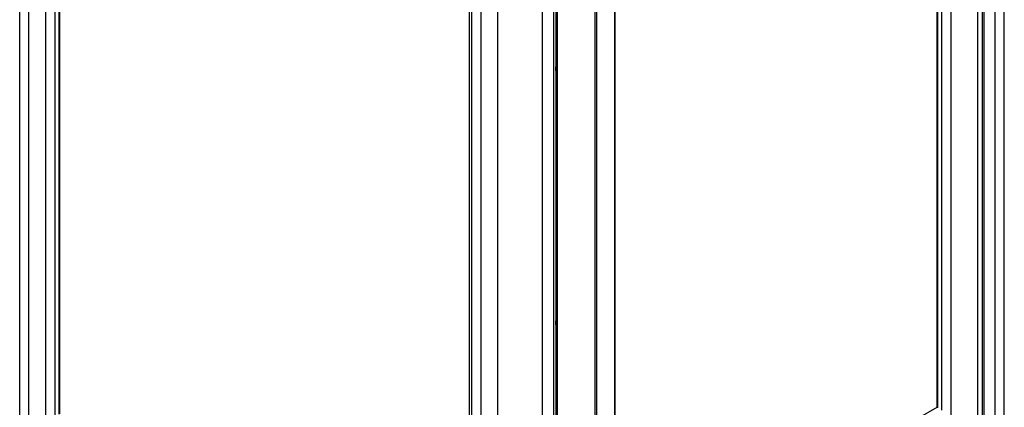
# Model space of a CAD drawing. Units: millimetres. Extents: x -1010 to 3841, y -188 to 6877.
# Drawn here: x 2310 to 3141, y 5604 to 5931 of the extents above; entities that cross this region are included whole.
import ezdxf

# ---------------------------------------------------------------- set-up
doc = ezdxf.new("R2010")
doc.units = ezdxf.units.MM
doc.header["$LTSCALE"] = 19.36
doc.layers.get('0').update_dxf_attribs({"linetype": 'CONTINUOUS'})

msp = doc.modelspace()

# ---------------------------------------------------------------- linework, layer by layer
at = {"color": 7, "linetype": 'Continuous'}
for p, q in [((2309.65, 5269.19), (2309.65, 6630.04)), ((3141.2, 5261.27), (3141.2, 6622.12)), ((2331.64, 5266.58), (2331.64, 6594.44)), ((3122.89, 5580.5), (3122.89, 6594.37)), ((3118.72, 5584.06), (3118.72, 6586.89)), ((3124.16, 5261.52), (3124.16, 6589.38)), ((2339.6, 5595.93), (2339.6, 6580.36)), ((2342.95, 5597.86), (2342.95, 6576.2)), ((2343.52, 5598.19), (2343.52, 6576.32)), ((3096.44, 5596.72), (3096.44, 6548.52)), ((3084.42, 5603.67), (3084.42, 6529.94)), ((3085.13, 5603.26), (3085.13, 6530.56)), ((3088.48, 5601.33), (3088.48, 6534.72)), ((2812.42, 5383.8), (2812.42, 6386.64)), ((2699.19, 6382.31), (2699.19, 5054.45)), ((2760.43, 6379.46), (2760.43, 5051.6)), ((2689.29, 6376.43), (2689.29, 5398.09)), ((2691.22, 6377.55), (2691.22, 5393.11)), ((2762.41, 5888.08), (2762.41, 5891.34)), ((2762.41, 5673.3), (2762.41, 5676.57)), ((2812.42, 5446.89), (3084.42, 5603.87))]:
    msp.add_line(p, q, dxfattribs=at)
at = {"color": 8, "linetype": 'Continuous'}
for p, q in [((2317.49, 5258.25), (2317.49, 6619.1)), ((3133.35, 5250.33), (3133.35, 6611.19)), ((2713.33, 5029.79), (2713.33, 6390.65)), ((2751.23, 5029.79), (2751.23, 6390.65)), ((2763.96, 5379.48), (2763.96, 6382.31)), ((2812.19, 5383.48), (2812.19, 6386.31)), ((2795.64, 5374.58), (2795.64, 6377.41)), ((2797.18, 5374.82), (2797.18, 6377.65)), ((2762.41, 5891.34), (2762.78, 5891.56)), ((2762.41, 5888.08), (2762.78, 5888.29)), ((2762.41, 5676.57), (2762.78, 5676.78)), ((2762.41, 5673.3), (2762.78, 5673.51))]:
    msp.add_line(p, q, dxfattribs=at)
at = {"color": 7, "linetype": 'Continuous'}
for points in [[(2762.78, 5380.37), (2762.78, 6383.21)], [(2762.78, 5892.23), (2762.76, 5892.22), (2762.75, 5892.21), (2762.73, 5892.2), (2762.72, 5892.19), (2762.7, 5892.17), (2762.69, 5892.16), (2762.68, 5892.15), (2762.66, 5892.13), (2762.65, 5892.12), (2762.64, 5892.1), (2762.63, 5892.09), (2762.61, 5892.07), (2762.6, 5892.06), (2762.59, 5892.04), (2762.58, 5892.03), (2762.57, 5892.01), (2762.56, 5891.99), (2762.55, 5891.97), (2762.54, 5891.95), (2762.53, 5891.94), (2762.52, 5891.92), (2762.51, 5891.9), (2762.5, 5891.88), (2762.49, 5891.86), (2762.49, 5891.84), (2762.48, 5891.82), (2762.47, 5891.8), (2762.47, 5891.78), (2762.46, 5891.75), (2762.45, 5891.73), (2762.45, 5891.71), (2762.44, 5891.69), (2762.44, 5891.66), (2762.43, 5891.64), (2762.43, 5891.62), (2762.42, 5891.59), (2762.42, 5891.57), (2762.42, 5891.55), (2762.42, 5891.52), (2762.41, 5891.5), (2762.41, 5891.47), (2762.41, 5891.45), (2762.41, 5891.42), (2762.41, 5891.39), (2762.41, 5891.37), (2762.41, 5891.34)], [(2762.41, 5888.08), (2762.41, 5888.05), (2762.41, 5888.02), (2762.41, 5888), (2762.41, 5887.97), (2762.41, 5887.94), (2762.41, 5887.91), (2762.42, 5887.89), (2762.42, 5887.86), (2762.42, 5887.83), (2762.42, 5887.8), (2762.43, 5887.78), (2762.43, 5887.75), (2762.44, 5887.72), (2762.44, 5887.69), (2762.45, 5887.66), (2762.45, 5887.63), (2762.46, 5887.6), (2762.47, 5887.57), (2762.47, 5887.55), (2762.48, 5887.52), (2762.49, 5887.49), (2762.49, 5887.46), (2762.5, 5887.43), (2762.51, 5887.4), (2762.52, 5887.37), (2762.53, 5887.34), (2762.54, 5887.31), (2762.55, 5887.28), (2762.56, 5887.25), (2762.57, 5887.22), (2762.58, 5887.19), (2762.59, 5887.16), (2762.6, 5887.14), (2762.61, 5887.11), (2762.63, 5887.08), (2762.64, 5887.05), (2762.65, 5887.02), (2762.66, 5886.99), (2762.68, 5886.96), (2762.69, 5886.93), (2762.7, 5886.9), (2762.72, 5886.87), (2762.73, 5886.84), (2762.75, 5886.82), (2762.76, 5886.79), (2762.78, 5886.76)], [(2762.78, 5677.45), (2762.76, 5677.44), (2762.75, 5677.43), (2762.73, 5677.42), (2762.72, 5677.41), (2762.7, 5677.4), (2762.69, 5677.38), (2762.68, 5677.37), (2762.66, 5677.36), (2762.65, 5677.34), (2762.64, 5677.33), (2762.63, 5677.31), (2762.61, 5677.3), (2762.6, 5677.28), (2762.59, 5677.26), (2762.58, 5677.25), (2762.57, 5677.23), (2762.56, 5677.21), (2762.55, 5677.2), (2762.54, 5677.18), (2762.53, 5677.16), (2762.52, 5677.14), (2762.51, 5677.12), (2762.5, 5677.1), (2762.49, 5677.08), (2762.49, 5677.06), (2762.48, 5677.04), (2762.47, 5677.02), (2762.47, 5677), (2762.46, 5676.98), (2762.45, 5676.96), (2762.45, 5676.93), (2762.44, 5676.91), (2762.44, 5676.89), (2762.43, 5676.86), (2762.43, 5676.84), (2762.42, 5676.82), (2762.42, 5676.79), (2762.42, 5676.77), (2762.42, 5676.74), (2762.41, 5676.72), (2762.41, 5676.69), (2762.41, 5676.67), (2762.41, 5676.64), (2762.41, 5676.62), (2762.41, 5676.59), (2762.41, 5676.57)], [(2762.41, 5673.3), (2762.41, 5673.27), (2762.41, 5673.25), (2762.41, 5673.22), (2762.41, 5673.19), (2762.41, 5673.17), (2762.41, 5673.14), (2762.42, 5673.11), (2762.42, 5673.08), (2762.42, 5673.05), (2762.42, 5673.03), (2762.43, 5673), (2762.43, 5672.97), (2762.44, 5672.94), (2762.44, 5672.91), (2762.45, 5672.88), (2762.45, 5672.86), (2762.46, 5672.83), (2762.47, 5672.8), (2762.47, 5672.77), (2762.48, 5672.74), (2762.49, 5672.71), (2762.49, 5672.68), (2762.5, 5672.65), (2762.51, 5672.62), (2762.52, 5672.59), (2762.53, 5672.56), (2762.54, 5672.53), (2762.55, 5672.51), (2762.56, 5672.48), (2762.57, 5672.45), (2762.58, 5672.42), (2762.59, 5672.39), (2762.6, 5672.36), (2762.61, 5672.33), (2762.63, 5672.3), (2762.64, 5672.27), (2762.65, 5672.24), (2762.66, 5672.21), (2762.68, 5672.18), (2762.69, 5672.15), (2762.7, 5672.13), (2762.72, 5672.1), (2762.73, 5672.07), (2762.75, 5672.04), (2762.76, 5672.01), (2762.78, 5671.98)]]:
    msp.add_lwpolyline(points, dxfattribs=at)

doc.saveas('drawing.dxf')
